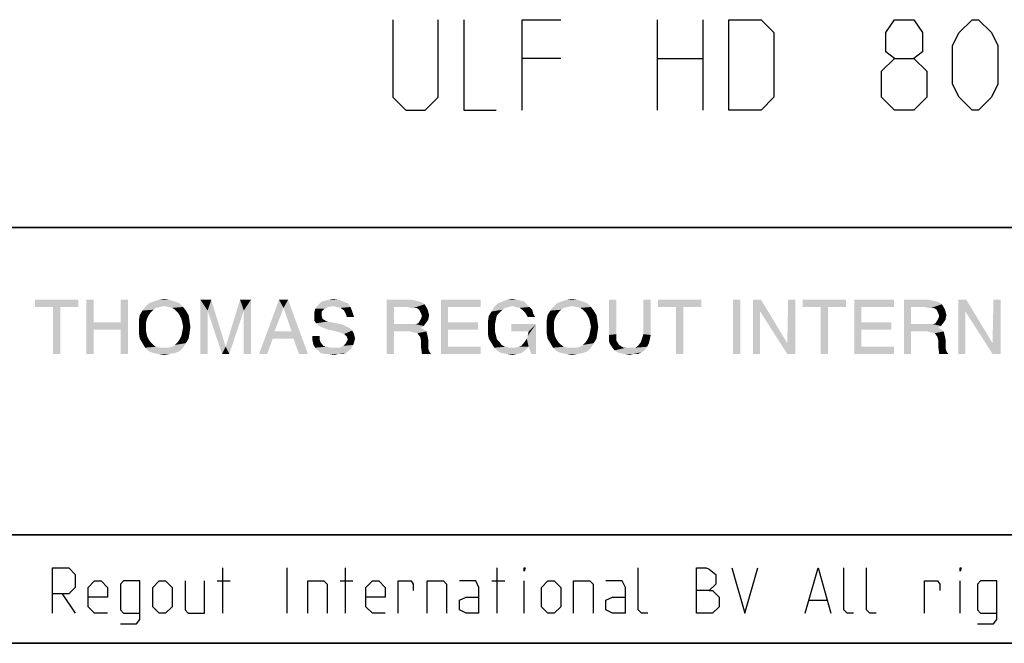
# Model space of a CAD drawing. Extents: x 0 to 1320, y 0 to 841.
# Drawn here: x 1007 to 1062, y 10 to 45 of the extents above; entities that cross this region are included whole.
import ezdxf

# ---------------------------------------------------------------- set-up
doc = ezdxf.new("R2010")
doc.units = 0
doc.header["$LTSCALE"] = 65.395
doc.layers.get('0').update_dxf_attribs({"linetype": 'CONTINUOUS'})

# ---------------------------------------------------------------- blocks, each defined once
blk = doc.blocks.new('THOMAS-LOGO_BL0')
at = {"color": 7, "linetype": 'CONTINUOUS'}
for points in [[(1010.335, 29.006), (1007.935, 28.606), (1007.935, 29.006)], [(1008.935, 28.606), (1007.935, 28.606), (1010.335, 29.006)], [(1009.335, 28.606), (1008.935, 28.606), (1010.335, 29.006)], [(1009.335, 28.606), (1010.335, 29.006), (1010.335, 28.606)], [(1011.185, 29.006), (1011.185, 27.756), (1010.785, 26.006)], [(1011.185, 29.006), (1010.785, 26.006), (1010.785, 29.006)], [(1013.085, 29.006), (1012.685, 27.756), (1012.685, 29.006)], [(1012.685, 27.356), (1012.685, 27.756), (1013.085, 29.006)], [(1012.685, 26.006), (1012.685, 27.356), (1013.085, 29.006)], [(1012.685, 26.006), (1013.085, 29.006), (1013.085, 26.006)], [(1015.685, 28.906), (1014.235, 28.806), (1014.485, 28.906)], [(1014.235, 28.806), (1015.685, 28.906), (1015.935, 28.806)], [(1015.385, 29.006), (1014.485, 28.906), (1014.785, 29.006)], [(1014.485, 28.906), (1015.385, 29.006), (1015.685, 28.906)], [(1014.785, 29.006), (1015.085, 29.056), (1015.385, 29.006)], [(1017.085, 29.006), (1017.685, 29.006), (1017.485, 28.406)], [(1017.485, 28.406), (1017.085, 26.006), (1017.085, 29.006)], [(1017.485, 28.406), (1017.685, 29.006), (1018.485, 26.406)], [(1019.485, 28.406), (1018.485, 26.406), (1019.285, 29.006)], [(1019.285, 29.006), (1019.885, 29.006), (1019.485, 28.406)], [(1019.485, 26.006), (1019.485, 28.406), (1019.885, 29.006)], [(1019.485, 26.006), (1019.885, 29.006), (1019.885, 26.006)], [(1021.685, 28.556), (1020.335, 26.006), (1021.435, 29.006)], [(1021.435, 29.006), (1021.935, 29.006), (1021.685, 28.556)], [(1022.135, 27.256), (1021.685, 28.556), (1021.935, 29.006)], [(1022.235, 26.856), (1022.135, 27.256), (1021.935, 29.006)], [(1022.535, 26.006), (1022.235, 26.856), (1021.935, 29.006)], [(1022.535, 26.006), (1021.935, 29.006), (1023.035, 26.006)], [(1024.985, 28.906), (1025.235, 28.806), (1023.535, 28.656)], [(1024.985, 28.906), (1023.535, 28.656), (1023.785, 28.906)], [(1023.785, 28.906), (1023.985, 28.956), (1024.735, 29.006)], [(1023.785, 28.906), (1024.735, 29.006), (1024.985, 28.906)], [(1024.735, 29.006), (1023.985, 28.956), (1024.185, 29.006)], [(1024.185, 29.006), (1024.435, 29.056), (1024.735, 29.006)], [(1027.385, 29.006), (1028.785, 29.006), (1027.785, 28.606)], [(1027.785, 28.606), (1027.385, 26.006), (1027.385, 29.006)], [(1028.785, 29.006), (1028.985, 28.956), (1027.785, 28.606)], [(1028.985, 28.956), (1029.185, 28.906), (1027.785, 28.606)], [(1029.185, 28.906), (1029.335, 28.856), (1027.785, 28.606)], [(1029.335, 28.856), (1029.485, 28.756), (1027.785, 28.606)], [(1030.385, 29.006), (1032.585, 29.006), (1030.785, 28.606)], [(1030.785, 28.606), (1030.385, 26.006), (1030.385, 29.006)], [(1030.785, 28.606), (1032.585, 29.006), (1032.585, 28.606)], [(1034.985, 28.906), (1033.535, 28.806), (1033.785, 28.906)], [(1033.535, 28.806), (1034.985, 28.906), (1035.135, 28.756)], [(1034.585, 29.006), (1034.785, 28.956), (1033.785, 28.906)], [(1034.585, 29.006), (1033.785, 28.906), (1034.035, 29.006)], [(1033.785, 28.906), (1034.785, 28.956), (1034.985, 28.906)], [(1034.035, 29.006), (1034.335, 29.056), (1034.585, 29.006)], [(1038.235, 28.906), (1036.785, 28.806), (1037.035, 28.906)], [(1036.785, 28.806), (1038.235, 28.906), (1038.485, 28.806)], [(1037.935, 29.006), (1037.035, 28.906), (1037.335, 29.006)], [(1037.035, 28.906), (1037.935, 29.006), (1038.235, 28.906)], [(1037.335, 29.006), (1037.635, 29.056), (1037.935, 29.006)], [(1040.085, 29.006), (1040.085, 27.106), (1039.685, 27.056)], [(1040.085, 29.006), (1039.685, 27.056), (1039.685, 29.006)], [(1041.985, 29.006), (1041.585, 27.106), (1041.585, 29.006)], [(1041.585, 27.106), (1041.985, 29.006), (1041.985, 27.056)], [(1044.785, 29.006), (1042.385, 28.606), (1042.385, 29.006)], [(1043.385, 28.606), (1042.385, 28.606), (1044.785, 29.006)], [(1043.785, 28.606), (1043.385, 28.606), (1044.785, 29.006)], [(1043.785, 28.606), (1044.785, 29.006), (1044.785, 28.606)], [(1046.935, 29.006), (1046.535, 26.006), (1046.535, 29.006)], [(1046.535, 26.006), (1046.935, 29.006), (1046.935, 26.006)], [(1048.085, 29.006), (1048.035, 28.356), (1047.635, 26.006)], [(1048.085, 29.006), (1047.635, 26.006), (1047.635, 29.006)], [(1048.035, 28.356), (1048.085, 29.006), (1049.535, 26.606)], [(1049.985, 29.006), (1049.535, 26.606), (1049.585, 29.006)], [(1049.535, 26.006), (1049.535, 26.606), (1049.985, 29.006)], [(1049.535, 26.006), (1049.985, 29.006), (1049.985, 26.006)], [(1052.785, 29.006), (1050.385, 28.606), (1050.385, 29.006)], [(1051.385, 28.606), (1050.385, 28.606), (1052.785, 29.006)], [(1051.785, 28.606), (1051.385, 28.606), (1052.785, 29.006)], [(1051.785, 28.606), (1052.785, 29.006), (1052.785, 28.606)], [(1053.235, 29.006), (1055.435, 29.006), (1053.635, 28.606)], [(1053.635, 28.606), (1053.235, 26.006), (1053.235, 29.006)], [(1053.635, 28.606), (1055.435, 29.006), (1055.435, 28.606)], [(1055.985, 29.006), (1057.385, 29.006), (1056.385, 28.606)], [(1056.385, 28.606), (1055.985, 26.006), (1055.985, 29.006)], [(1057.385, 29.006), (1057.585, 28.956), (1056.385, 28.606)], [(1057.585, 28.956), (1057.785, 28.906), (1056.385, 28.606)], [(1057.785, 28.906), (1057.935, 28.856), (1056.385, 28.606)], [(1057.935, 28.856), (1058.085, 28.756), (1056.385, 28.606)], [(1059.435, 29.006), (1059.385, 28.356), (1058.985, 26.006)], [(1059.435, 29.006), (1058.985, 26.006), (1058.985, 29.006)], [(1059.385, 28.356), (1059.435, 29.006), (1060.885, 26.606)], [(1061.335, 29.006), (1060.885, 26.606), (1060.935, 29.006)], [(1060.885, 26.006), (1060.885, 26.606), (1061.335, 29.006)], [(1060.885, 26.006), (1061.335, 29.006), (1061.335, 26.006)], [(1009.335, 28.606), (1008.935, 26.006), (1008.935, 28.606)], [(1008.935, 26.006), (1009.335, 28.606), (1009.335, 26.006)], [(1014.335, 28.306), (1013.735, 28.156), (1013.885, 28.406)], [(1014.835, 28.606), (1014.635, 28.556), (1013.885, 28.406)], [(1014.835, 28.606), (1013.885, 28.406), (1014.035, 28.606)], [(1014.635, 28.556), (1014.485, 28.456), (1013.885, 28.406)], [(1013.885, 28.406), (1014.485, 28.456), (1014.335, 28.306)], [(1015.935, 28.806), (1015.085, 28.656), (1014.035, 28.606)], [(1015.935, 28.806), (1014.035, 28.606), (1014.235, 28.806)], [(1014.035, 28.606), (1015.085, 28.656), (1014.835, 28.606)], [(1015.335, 28.606), (1015.085, 28.656), (1015.935, 28.806)], [(1015.335, 28.606), (1015.935, 28.806), (1016.135, 28.606)], [(1016.135, 28.606), (1015.535, 28.556), (1015.335, 28.606)], [(1015.685, 28.456), (1015.535, 28.556), (1016.135, 28.606)], [(1015.685, 28.456), (1016.135, 28.606), (1016.285, 28.406)], [(1016.285, 28.406), (1015.835, 28.306), (1015.685, 28.456)], [(1015.935, 28.156), (1015.835, 28.306), (1016.285, 28.406)], [(1015.935, 28.156), (1016.285, 28.406), (1016.435, 28.156)], [(1017.085, 26.006), (1017.485, 28.406), (1017.485, 26.006)], [(1018.485, 26.406), (1018.285, 26.006), (1017.485, 28.406)], [(1018.485, 26.406), (1019.485, 28.406), (1018.685, 26.006)], [(1021.685, 28.556), (1021.185, 27.256), (1020.335, 26.006)], [(1023.935, 28.506), (1023.785, 28.356), (1023.385, 28.306)], [(1023.935, 28.506), (1023.385, 28.306), (1023.435, 28.506)], [(1023.385, 28.306), (1023.785, 28.356), (1023.785, 28.156)], [(1024.435, 28.656), (1024.135, 28.606), (1023.435, 28.506)], [(1024.435, 28.656), (1023.435, 28.506), (1023.535, 28.656)], [(1023.435, 28.506), (1024.135, 28.606), (1023.935, 28.506)], [(1024.435, 28.656), (1023.535, 28.656), (1025.235, 28.806)], [(1024.585, 28.606), (1024.435, 28.656), (1025.235, 28.806)], [(1024.585, 28.606), (1025.235, 28.806), (1025.385, 28.606)], [(1025.385, 28.606), (1024.835, 28.556), (1024.585, 28.606)], [(1025.035, 28.406), (1024.835, 28.556), (1025.385, 28.606)], [(1025.035, 28.406), (1025.385, 28.606), (1025.485, 28.356)], [(1025.485, 28.356), (1025.135, 28.206), (1025.035, 28.406)], [(1025.135, 28.206), (1025.485, 28.356), (1025.535, 28.206)], [(1027.785, 28.606), (1027.785, 27.656), (1027.385, 26.006)], [(1028.535, 28.606), (1027.785, 28.606), (1029.485, 28.756)], [(1028.735, 28.556), (1028.535, 28.606), (1029.485, 28.756)], [(1028.885, 28.556), (1028.735, 28.556), (1029.485, 28.756)], [(1029.035, 28.556), (1028.885, 28.556), (1029.485, 28.756)], [(1029.035, 28.556), (1029.485, 28.756), (1029.635, 28.506)], [(1029.635, 28.506), (1029.185, 28.456), (1029.035, 28.556)], [(1029.185, 28.456), (1029.635, 28.506), (1029.685, 28.356)], [(1029.685, 28.356), (1029.285, 28.256), (1029.185, 28.456)], [(1029.285, 28.256), (1029.685, 28.356), (1029.735, 28.156)], [(1030.785, 28.606), (1030.785, 27.756), (1030.385, 26.006)], [(1033.635, 28.306), (1033.035, 28.106), (1033.185, 28.356)], [(1033.935, 28.556), (1033.185, 28.356), (1033.335, 28.606)], [(1033.935, 28.556), (1033.785, 28.456), (1033.185, 28.356)], [(1033.185, 28.356), (1033.785, 28.456), (1033.635, 28.306)], [(1035.135, 28.756), (1033.335, 28.606), (1033.535, 28.806)], [(1035.135, 28.756), (1034.335, 28.656), (1033.335, 28.606)], [(1033.335, 28.606), (1034.335, 28.656), (1034.135, 28.606)], [(1033.335, 28.606), (1034.135, 28.606), (1033.935, 28.556)], [(1034.485, 28.606), (1034.335, 28.656), (1035.135, 28.756)], [(1034.485, 28.606), (1035.135, 28.756), (1035.285, 28.606)], [(1035.285, 28.606), (1034.735, 28.556), (1034.485, 28.606)], [(1034.885, 28.456), (1034.735, 28.556), (1035.285, 28.606)], [(1034.885, 28.456), (1035.285, 28.606), (1035.435, 28.456)], [(1035.435, 28.456), (1035.035, 28.306), (1034.885, 28.456)], [(1035.035, 28.306), (1035.435, 28.456), (1035.485, 28.256)], [(1036.885, 28.306), (1036.285, 28.156), (1036.435, 28.406)], [(1037.385, 28.606), (1037.185, 28.556), (1036.435, 28.406)], [(1037.385, 28.606), (1036.435, 28.406), (1036.585, 28.606)], [(1037.185, 28.556), (1037.035, 28.456), (1036.435, 28.406)], [(1036.435, 28.406), (1037.035, 28.456), (1036.885, 28.306)], [(1038.485, 28.806), (1037.635, 28.656), (1036.585, 28.606)], [(1038.485, 28.806), (1036.585, 28.606), (1036.785, 28.806)], [(1036.585, 28.606), (1037.635, 28.656), (1037.385, 28.606)], [(1037.885, 28.606), (1037.635, 28.656), (1038.485, 28.806)], [(1037.885, 28.606), (1038.485, 28.806), (1038.685, 28.606)], [(1038.685, 28.606), (1038.085, 28.556), (1037.885, 28.606)], [(1038.235, 28.456), (1038.085, 28.556), (1038.685, 28.606)], [(1038.235, 28.456), (1038.685, 28.606), (1038.835, 28.406)], [(1038.835, 28.406), (1038.385, 28.306), (1038.235, 28.456)], [(1038.485, 28.156), (1038.385, 28.306), (1038.835, 28.406)], [(1038.485, 28.156), (1038.835, 28.406), (1038.985, 28.156)], [(1043.785, 28.606), (1043.385, 26.006), (1043.385, 28.606)], [(1043.385, 26.006), (1043.785, 28.606), (1043.785, 26.006)], [(1047.635, 26.006), (1048.035, 28.356), (1048.035, 26.006)], [(1049.535, 26.606), (1049.535, 26.006), (1048.035, 28.356)], [(1051.785, 28.606), (1051.385, 26.006), (1051.385, 28.606)], [(1051.385, 26.006), (1051.785, 28.606), (1051.785, 26.006)], [(1053.635, 28.606), (1053.635, 27.756), (1053.235, 26.006)], [(1056.385, 28.606), (1056.385, 27.656), (1055.985, 26.006)], [(1057.135, 28.606), (1056.385, 28.606), (1058.085, 28.756)], [(1057.335, 28.556), (1057.135, 28.606), (1058.085, 28.756)], [(1057.485, 28.556), (1057.335, 28.556), (1058.085, 28.756)], [(1057.635, 28.556), (1057.485, 28.556), (1058.085, 28.756)], [(1057.635, 28.556), (1058.085, 28.756), (1058.235, 28.506)], [(1058.235, 28.506), (1057.785, 28.456), (1057.635, 28.556)], [(1057.785, 28.456), (1058.235, 28.506), (1058.285, 28.356)], [(1058.285, 28.356), (1057.885, 28.256), (1057.785, 28.456)], [(1057.885, 28.256), (1058.285, 28.356), (1058.335, 28.156)], [(1058.985, 26.006), (1059.385, 28.356), (1059.385, 26.006)], [(1060.885, 26.606), (1060.885, 26.006), (1059.385, 28.356)], [(1014.235, 28.156), (1014.135, 27.956), (1013.685, 27.856)], [(1014.235, 28.156), (1013.685, 27.856), (1013.735, 28.156)], [(1013.685, 27.856), (1014.135, 27.956), (1014.085, 27.756)], [(1014.085, 27.756), (1013.685, 27.506), (1013.685, 27.856)], [(1013.735, 28.156), (1014.335, 28.306), (1014.235, 28.156)], [(1016.435, 28.156), (1016.035, 27.956), (1015.935, 28.156)], [(1016.035, 27.956), (1016.435, 28.156), (1016.485, 27.856)], [(1016.485, 27.856), (1016.085, 27.756), (1016.035, 27.956)], [(1016.135, 27.506), (1016.085, 27.756), (1016.485, 27.856)], [(1016.135, 27.506), (1016.485, 27.856), (1016.535, 27.506)], [(1023.785, 28.156), (1023.385, 28.106), (1023.385, 28.306)], [(1023.385, 28.106), (1023.785, 28.156), (1023.835, 27.956)], [(1023.835, 27.956), (1023.385, 27.856), (1023.385, 28.106)], [(1023.385, 27.856), (1023.835, 27.956), (1023.985, 27.856)], [(1023.985, 27.856), (1023.485, 27.706), (1023.385, 27.856)], [(1023.985, 27.856), (1024.135, 27.806), (1023.485, 27.706)], [(1024.135, 27.806), (1024.335, 27.756), (1023.485, 27.706)], [(1025.535, 28.206), (1025.185, 28.056), (1025.135, 28.206)], [(1025.185, 28.056), (1025.535, 28.206), (1025.585, 28.056)], [(1029.685, 27.906), (1029.135, 27.706), (1029.285, 27.956)], [(1029.685, 27.906), (1029.585, 27.756), (1029.135, 27.706)], [(1029.735, 28.156), (1029.335, 28.106), (1029.285, 28.256)], [(1029.285, 27.956), (1029.335, 28.106), (1029.735, 28.156)], [(1029.285, 27.956), (1029.735, 28.156), (1029.685, 27.906)], [(1033.435, 27.956), (1032.985, 27.806), (1033.035, 28.106)], [(1032.985, 27.806), (1033.435, 27.956), (1033.385, 27.706)], [(1033.385, 27.706), (1032.985, 27.456), (1032.985, 27.806)], [(1033.635, 28.306), (1033.485, 28.156), (1033.035, 28.106)], [(1033.035, 28.106), (1033.485, 28.156), (1033.435, 27.956)], [(1035.485, 28.256), (1035.185, 28.056), (1035.035, 28.306)], [(1035.185, 28.056), (1035.485, 28.256), (1035.585, 28.056)], [(1036.785, 28.156), (1036.685, 27.956), (1036.235, 27.856)], [(1036.785, 28.156), (1036.235, 27.856), (1036.285, 28.156)], [(1036.235, 27.856), (1036.685, 27.956), (1036.635, 27.756)], [(1036.635, 27.756), (1036.235, 27.506), (1036.235, 27.856)], [(1036.285, 28.156), (1036.885, 28.306), (1036.785, 28.156)], [(1038.985, 28.156), (1038.585, 27.956), (1038.485, 28.156)], [(1038.585, 27.956), (1038.985, 28.156), (1039.035, 27.856)], [(1039.035, 27.856), (1038.635, 27.756), (1038.585, 27.956)], [(1038.685, 27.506), (1038.635, 27.756), (1039.035, 27.856)], [(1038.685, 27.506), (1039.035, 27.856), (1039.085, 27.506)], [(1058.285, 27.906), (1057.735, 27.706), (1057.885, 27.956)], [(1058.285, 27.906), (1058.185, 27.756), (1057.735, 27.706)], [(1058.335, 28.156), (1057.935, 28.106), (1057.885, 28.256)], [(1057.885, 27.956), (1057.935, 28.106), (1058.335, 28.156)], [(1057.885, 27.956), (1058.335, 28.156), (1058.285, 27.906)], [(1011.185, 27.756), (1011.185, 27.356), (1010.785, 26.006)], [(1010.785, 26.006), (1011.185, 27.356), (1011.185, 26.006)], [(1011.185, 27.756), (1012.685, 27.756), (1011.185, 27.356)], [(1012.685, 27.356), (1011.185, 27.356), (1012.685, 27.756)], [(1013.685, 27.506), (1014.085, 27.756), (1014.085, 27.506)], [(1014.085, 27.506), (1014.085, 27.256), (1013.685, 27.156)], [(1014.085, 27.506), (1013.685, 27.156), (1013.685, 27.506)], [(1013.685, 27.156), (1014.085, 27.256), (1014.135, 27.006)], [(1016.485, 27.156), (1016.035, 27.006), (1016.085, 27.256)], [(1016.535, 27.506), (1016.085, 27.256), (1016.135, 27.506)], [(1016.085, 27.256), (1016.535, 27.506), (1016.485, 27.156)], [(1021.185, 27.256), (1021.085, 26.856), (1020.335, 26.006)], [(1021.185, 27.256), (1022.135, 27.256), (1021.085, 26.856)], [(1022.235, 26.856), (1021.085, 26.856), (1022.135, 27.256)], [(1023.485, 27.706), (1024.335, 27.756), (1024.585, 27.706)], [(1024.585, 27.706), (1023.735, 27.506), (1023.485, 27.706)], [(1024.585, 27.706), (1024.835, 27.656), (1023.735, 27.506)], [(1024.835, 27.656), (1025.035, 27.606), (1023.735, 27.506)], [(1023.735, 27.506), (1025.035, 27.606), (1025.185, 27.506)], [(1025.185, 27.506), (1023.885, 27.456), (1023.735, 27.506)], [(1023.885, 27.456), (1025.185, 27.506), (1025.335, 27.456)], [(1025.335, 27.456), (1024.135, 27.356), (1023.885, 27.456)], [(1024.385, 27.306), (1024.135, 27.356), (1025.335, 27.456)], [(1024.385, 27.306), (1025.335, 27.456), (1025.485, 27.306)], [(1025.485, 27.306), (1024.585, 27.256), (1024.385, 27.306)], [(1024.785, 27.206), (1024.585, 27.256), (1025.485, 27.306)], [(1025.035, 27.106), (1024.785, 27.206), (1025.485, 27.306)], [(1025.035, 27.106), (1025.485, 27.306), (1025.585, 27.106)], [(1027.785, 27.656), (1027.785, 27.256), (1027.385, 26.006)], [(1027.385, 26.006), (1027.785, 27.256), (1027.785, 26.006)], [(1028.985, 27.656), (1029.435, 27.556), (1027.785, 27.256)], [(1028.835, 27.656), (1028.985, 27.656), (1027.785, 27.256)], [(1028.585, 27.656), (1028.835, 27.656), (1027.785, 27.256)], [(1027.785, 27.656), (1028.585, 27.656), (1027.785, 27.256)], [(1029.435, 27.556), (1029.285, 27.456), (1027.785, 27.256)], [(1029.285, 27.456), (1029.435, 27.356), (1027.785, 27.256)], [(1028.685, 27.256), (1027.785, 27.256), (1029.435, 27.356)], [(1028.685, 27.256), (1029.435, 27.356), (1029.585, 27.256)], [(1029.585, 27.256), (1028.835, 27.206), (1028.685, 27.256)], [(1029.085, 27.156), (1028.835, 27.206), (1029.585, 27.256)], [(1028.985, 27.656), (1029.135, 27.706), (1029.585, 27.756)], [(1028.985, 27.656), (1029.585, 27.756), (1029.435, 27.556)], [(1029.085, 27.156), (1029.585, 27.256), (1029.635, 27.056)], [(1030.785, 27.756), (1030.785, 27.356), (1030.385, 26.006)], [(1030.785, 27.356), (1030.785, 26.406), (1030.385, 26.006)], [(1030.785, 27.356), (1032.435, 27.756), (1032.435, 27.356)], [(1030.785, 27.756), (1032.435, 27.756), (1030.785, 27.356)], [(1032.985, 27.456), (1033.385, 27.706), (1033.385, 27.456)], [(1033.385, 27.456), (1033.385, 27.206), (1032.985, 27.106)], [(1033.385, 27.456), (1032.985, 27.106), (1032.985, 27.456)], [(1035.635, 27.656), (1034.285, 27.256), (1034.285, 27.656)], [(1035.235, 27.256), (1034.285, 27.256), (1035.635, 27.656)], [(1035.135, 26.856), (1035.185, 27.006), (1035.635, 27.656)], [(1035.235, 26.406), (1035.135, 26.856), (1035.635, 27.656)], [(1035.185, 27.006), (1035.235, 27.256), (1035.635, 27.656)], [(1035.385, 26.006), (1035.235, 26.406), (1035.635, 27.656)], [(1035.385, 26.006), (1035.635, 27.656), (1035.635, 26.006)], [(1036.235, 27.506), (1036.635, 27.756), (1036.635, 27.506)], [(1036.635, 27.506), (1036.635, 27.256), (1036.235, 27.156)], [(1036.635, 27.506), (1036.235, 27.156), (1036.235, 27.506)], [(1036.235, 27.156), (1036.635, 27.256), (1036.685, 27.006)], [(1039.035, 27.156), (1038.585, 27.006), (1038.635, 27.256)], [(1039.085, 27.506), (1038.635, 27.256), (1038.685, 27.506)], [(1038.635, 27.256), (1039.085, 27.506), (1039.035, 27.156)], [(1053.635, 27.756), (1053.635, 27.356), (1053.235, 26.006)], [(1053.635, 27.356), (1053.635, 26.406), (1053.235, 26.006)], [(1053.635, 27.356), (1055.285, 27.756), (1055.285, 27.356)], [(1053.635, 27.756), (1055.285, 27.756), (1053.635, 27.356)], [(1056.385, 27.656), (1056.385, 27.256), (1055.985, 26.006)], [(1055.985, 26.006), (1056.385, 27.256), (1056.385, 26.006)], [(1057.585, 27.656), (1058.035, 27.556), (1056.385, 27.256)], [(1057.435, 27.656), (1057.585, 27.656), (1056.385, 27.256)], [(1057.185, 27.656), (1057.435, 27.656), (1056.385, 27.256)], [(1056.385, 27.656), (1057.185, 27.656), (1056.385, 27.256)], [(1058.035, 27.556), (1057.885, 27.456), (1056.385, 27.256)], [(1057.885, 27.456), (1058.035, 27.356), (1056.385, 27.256)], [(1057.285, 27.256), (1056.385, 27.256), (1058.035, 27.356)], [(1057.285, 27.256), (1058.035, 27.356), (1058.185, 27.256)], [(1058.185, 27.256), (1057.435, 27.206), (1057.285, 27.256)], [(1057.685, 27.156), (1057.435, 27.206), (1058.185, 27.256)], [(1057.585, 27.656), (1057.735, 27.706), (1058.185, 27.756)], [(1057.585, 27.656), (1058.185, 27.756), (1058.035, 27.556)], [(1057.685, 27.156), (1058.185, 27.256), (1058.235, 27.056)], [(1014.135, 27.006), (1013.735, 26.856), (1013.685, 27.156)], [(1013.735, 26.856), (1014.135, 27.006), (1014.235, 26.806)], [(1014.235, 26.806), (1013.885, 26.606), (1013.735, 26.856)], [(1014.235, 26.806), (1014.335, 26.656), (1013.885, 26.606)], [(1015.835, 26.656), (1015.935, 26.806), (1016.435, 26.856)], [(1015.835, 26.656), (1016.435, 26.856), (1016.285, 26.606)], [(1016.435, 26.856), (1015.935, 26.806), (1016.035, 27.006)], [(1016.035, 27.006), (1016.485, 27.156), (1016.435, 26.856)], [(1020.335, 26.006), (1021.085, 26.856), (1020.785, 26.006)], [(1023.685, 27.006), (1023.685, 26.806), (1023.285, 26.756)], [(1023.685, 27.006), (1023.285, 26.756), (1023.285, 27.006)], [(1023.285, 26.756), (1023.685, 26.806), (1023.735, 26.656)], [(1023.735, 26.656), (1023.335, 26.506), (1023.285, 26.756)], [(1025.585, 27.106), (1025.185, 26.956), (1025.035, 27.106)], [(1025.585, 26.656), (1025.135, 26.606), (1025.235, 26.806)], [(1025.185, 26.956), (1025.585, 27.106), (1025.635, 26.856)], [(1025.635, 26.856), (1025.235, 26.806), (1025.185, 26.956)], [(1025.235, 26.806), (1025.635, 26.856), (1025.585, 26.656)], [(1029.635, 27.056), (1029.235, 26.956), (1029.085, 27.156)], [(1029.235, 26.956), (1029.635, 27.056), (1029.685, 26.806)], [(1029.685, 26.806), (1029.285, 26.756), (1029.235, 26.956)], [(1029.285, 26.756), (1029.685, 26.806), (1029.685, 26.506)], [(1029.685, 26.506), (1029.285, 26.406), (1029.285, 26.756)], [(1032.985, 27.106), (1033.385, 27.206), (1033.435, 27.006)], [(1033.435, 27.006), (1033.035, 26.856), (1032.985, 27.106)], [(1033.035, 26.856), (1033.435, 27.006), (1033.485, 26.806)], [(1033.485, 26.806), (1033.185, 26.606), (1033.035, 26.856)], [(1033.485, 26.806), (1033.635, 26.656), (1033.185, 26.606)], [(1035.235, 26.406), (1034.835, 26.456), (1035.035, 26.706)], [(1035.235, 26.406), (1035.035, 26.706), (1035.135, 26.856)], [(1036.685, 27.006), (1036.285, 26.856), (1036.235, 27.156)], [(1036.285, 26.856), (1036.685, 27.006), (1036.785, 26.806)], [(1036.785, 26.806), (1036.435, 26.606), (1036.285, 26.856)], [(1036.785, 26.806), (1036.885, 26.656), (1036.435, 26.606)], [(1038.385, 26.656), (1038.485, 26.806), (1038.985, 26.856)], [(1038.385, 26.656), (1038.985, 26.856), (1038.835, 26.606)], [(1038.985, 26.856), (1038.485, 26.806), (1038.585, 27.006)], [(1038.585, 27.006), (1039.035, 27.156), (1038.985, 26.856)], [(1039.685, 27.056), (1040.085, 27.106), (1040.085, 26.956)], [(1040.085, 26.956), (1039.685, 26.856), (1039.685, 27.056)], [(1039.685, 26.856), (1040.085, 26.956), (1040.085, 26.756)], [(1040.085, 26.756), (1039.685, 26.706), (1039.685, 26.856)], [(1039.735, 26.556), (1039.685, 26.706), (1040.085, 26.756)], [(1039.735, 26.556), (1040.085, 26.756), (1040.235, 26.506)], [(1041.935, 26.806), (1041.435, 26.656), (1041.535, 26.956)], [(1041.435, 26.656), (1041.935, 26.806), (1041.885, 26.606)], [(1041.985, 27.056), (1041.535, 26.956), (1041.585, 27.106)], [(1041.535, 26.956), (1041.985, 27.056), (1041.935, 26.806)], [(1058.235, 27.056), (1057.835, 26.956), (1057.685, 27.156)], [(1057.835, 26.956), (1058.235, 27.056), (1058.285, 26.806)], [(1058.285, 26.806), (1057.885, 26.756), (1057.835, 26.956)], [(1057.885, 26.756), (1058.285, 26.806), (1058.285, 26.506)], [(1058.285, 26.506), (1057.885, 26.406), (1057.885, 26.756)], [(1013.885, 26.606), (1014.335, 26.656), (1014.485, 26.506)], [(1014.485, 26.506), (1014.035, 26.356), (1013.885, 26.606)], [(1014.485, 26.506), (1014.635, 26.406), (1014.035, 26.356)], [(1014.035, 26.356), (1014.635, 26.406), (1014.835, 26.356)], [(1014.835, 26.356), (1014.235, 26.156), (1014.035, 26.356)], [(1015.335, 26.356), (1016.135, 26.356), (1014.235, 26.156)], [(1015.085, 26.356), (1015.335, 26.356), (1014.235, 26.156)], [(1014.835, 26.356), (1015.085, 26.356), (1014.235, 26.156)], [(1014.235, 26.156), (1016.135, 26.356), (1015.935, 26.156)], [(1015.935, 26.156), (1014.485, 26.056), (1014.235, 26.156)], [(1014.485, 26.056), (1015.935, 26.156), (1015.685, 26.056)], [(1016.135, 26.356), (1015.335, 26.356), (1015.535, 26.406)], [(1015.535, 26.406), (1015.685, 26.506), (1016.285, 26.606)], [(1015.535, 26.406), (1016.285, 26.606), (1016.135, 26.356)], [(1016.285, 26.606), (1015.685, 26.506), (1015.835, 26.656)], [(1018.685, 26.006), (1018.285, 26.006), (1018.485, 26.406)], [(1023.335, 26.506), (1023.735, 26.656), (1023.885, 26.456)], [(1023.885, 26.456), (1023.435, 26.356), (1023.335, 26.506)], [(1023.885, 26.456), (1024.035, 26.406), (1023.435, 26.356)], [(1023.435, 26.356), (1024.035, 26.406), (1024.285, 26.356)], [(1024.285, 26.356), (1023.585, 26.206), (1023.435, 26.356)], [(1024.785, 26.356), (1025.435, 26.306), (1023.585, 26.206)], [(1024.485, 26.356), (1024.785, 26.356), (1023.585, 26.206)], [(1024.285, 26.356), (1024.485, 26.356), (1023.585, 26.206)], [(1023.735, 26.056), (1023.585, 26.206), (1025.435, 26.306)], [(1023.735, 26.056), (1025.435, 26.306), (1025.135, 26.056)], [(1024.785, 26.356), (1024.985, 26.456), (1025.535, 26.506)], [(1024.785, 26.356), (1025.535, 26.506), (1025.435, 26.306)], [(1025.535, 26.506), (1024.985, 26.456), (1025.135, 26.606)], [(1025.135, 26.606), (1025.585, 26.656), (1025.535, 26.506)], [(1029.285, 26.406), (1029.685, 26.506), (1029.685, 26.306)], [(1029.685, 26.306), (1029.335, 26.006), (1029.285, 26.406)], [(1029.685, 26.306), (1029.735, 26.156), (1029.335, 26.006)], [(1029.335, 26.006), (1029.735, 26.156), (1029.835, 26.006)], [(1030.785, 26.406), (1032.585, 26.406), (1030.385, 26.006)], [(1030.385, 26.006), (1032.585, 26.406), (1032.585, 26.006)], [(1033.185, 26.606), (1033.635, 26.656), (1033.735, 26.506)], [(1033.735, 26.506), (1033.335, 26.356), (1033.185, 26.606)], [(1033.735, 26.506), (1033.935, 26.406), (1033.335, 26.356)], [(1033.335, 26.356), (1033.935, 26.406), (1034.135, 26.356)], [(1034.135, 26.356), (1033.535, 26.156), (1033.335, 26.356)], [(1034.485, 26.356), (1035.035, 26.206), (1033.535, 26.156)], [(1034.335, 26.356), (1034.485, 26.356), (1033.535, 26.156)], [(1034.135, 26.356), (1034.335, 26.356), (1033.535, 26.156)], [(1033.735, 26.056), (1033.535, 26.156), (1035.035, 26.206)], [(1033.735, 26.056), (1035.035, 26.206), (1034.835, 26.056)], [(1035.235, 26.406), (1034.485, 26.356), (1034.685, 26.406)], [(1034.485, 26.356), (1035.235, 26.406), (1035.035, 26.206)], [(1035.235, 26.406), (1034.685, 26.406), (1034.835, 26.456)], [(1036.435, 26.606), (1036.885, 26.656), (1037.035, 26.506)], [(1037.035, 26.506), (1036.585, 26.356), (1036.435, 26.606)], [(1037.035, 26.506), (1037.185, 26.406), (1036.585, 26.356)], [(1036.585, 26.356), (1037.185, 26.406), (1037.385, 26.356)], [(1037.385, 26.356), (1036.785, 26.156), (1036.585, 26.356)], [(1037.885, 26.356), (1038.685, 26.356), (1036.785, 26.156)], [(1037.635, 26.356), (1037.885, 26.356), (1036.785, 26.156)], [(1037.385, 26.356), (1037.635, 26.356), (1036.785, 26.156)], [(1036.785, 26.156), (1038.685, 26.356), (1038.485, 26.156)], [(1038.485, 26.156), (1037.035, 26.056), (1036.785, 26.156)], [(1037.035, 26.056), (1038.485, 26.156), (1038.235, 26.056)], [(1038.685, 26.356), (1037.885, 26.356), (1038.085, 26.406)], [(1038.085, 26.406), (1038.235, 26.506), (1038.835, 26.606)], [(1038.085, 26.406), (1038.835, 26.606), (1038.685, 26.356)], [(1038.835, 26.606), (1038.235, 26.506), (1038.385, 26.656)], [(1040.235, 26.506), (1039.835, 26.406), (1039.735, 26.556)], [(1039.835, 26.406), (1040.235, 26.506), (1040.485, 26.356)], [(1040.485, 26.356), (1039.985, 26.206), (1039.835, 26.406)], [(1039.985, 26.206), (1041.135, 26.356), (1041.785, 26.406)], [(1039.985, 26.206), (1041.785, 26.406), (1041.635, 26.206)], [(1040.985, 26.356), (1041.135, 26.356), (1039.985, 26.206)], [(1040.835, 26.356), (1040.985, 26.356), (1039.985, 26.206)], [(1040.635, 26.356), (1040.835, 26.356), (1039.985, 26.206)], [(1040.485, 26.356), (1040.635, 26.356), (1039.985, 26.206)], [(1041.635, 26.206), (1040.235, 26.056), (1039.985, 26.206)], [(1041.635, 26.206), (1041.485, 26.106), (1040.235, 26.056)], [(1041.785, 26.406), (1041.135, 26.356), (1041.285, 26.456)], [(1041.885, 26.606), (1041.285, 26.456), (1041.435, 26.656)], [(1041.285, 26.456), (1041.885, 26.606), (1041.785, 26.406)], [(1053.635, 26.406), (1055.435, 26.406), (1053.235, 26.006)], [(1053.235, 26.006), (1055.435, 26.406), (1055.435, 26.006)], [(1057.885, 26.406), (1058.285, 26.506), (1058.285, 26.306)], [(1058.285, 26.306), (1057.935, 26.006), (1057.885, 26.406)], [(1058.285, 26.306), (1058.335, 26.156), (1057.935, 26.006)], [(1057.935, 26.006), (1058.335, 26.156), (1058.435, 26.006)], [(1015.685, 26.056), (1014.785, 26.006), (1014.485, 26.056)], [(1014.785, 26.006), (1015.685, 26.056), (1015.385, 26.006)], [(1015.385, 26.006), (1015.085, 25.956), (1014.785, 26.006)], [(1025.135, 26.056), (1023.985, 26.006), (1023.735, 26.056)], [(1024.185, 26.006), (1023.985, 26.006), (1025.135, 26.056)], [(1024.735, 26.006), (1024.185, 26.006), (1025.135, 26.056)], [(1024.735, 26.006), (1024.485, 25.956), (1024.185, 26.006)], [(1024.735, 26.006), (1025.135, 26.056), (1024.985, 26.006)], [(1034.835, 26.056), (1034.035, 26.006), (1033.735, 26.056)], [(1034.035, 26.006), (1034.835, 26.056), (1034.585, 26.006)], [(1034.585, 26.006), (1034.335, 25.956), (1034.035, 26.006)], [(1038.235, 26.056), (1037.335, 26.006), (1037.035, 26.056)], [(1037.335, 26.006), (1038.235, 26.056), (1037.935, 26.006)], [(1037.935, 26.006), (1037.635, 25.956), (1037.335, 26.006)], [(1040.535, 26.006), (1040.235, 26.056), (1041.485, 26.106)], [(1041.035, 26.006), (1040.535, 26.006), (1041.485, 26.106)], [(1041.035, 26.006), (1040.835, 25.956), (1040.535, 26.006)], [(1041.035, 26.006), (1041.485, 26.106), (1041.285, 26.006)]]:
    blk.add_solid(points, dxfattribs=at)
blk = doc.blocks.new('COPYRIGHT_BL1')
at = {"color": 5, "linetype": 'CONTINUOUS'}
for p, q in [((1018.32, 11.668), (1018.32, 14.168)), ((1021.892, 11.668), (1021.892, 14.168)), ((1025.106, 11.668), (1025.106, 14.168)), ((1033.499, 11.668), (1033.499, 14.168)), ((1018.023, 13.454), (1018.737, 13.454)), ((1024.808, 13.454), (1025.523, 13.454)), ((1033.201, 13.454), (1033.916, 13.454)), ((1034.987, 11.668), (1034.987, 13.454)), ((1059.094, 11.668), (1059.094, 13.454)), ((1009.451, 12.74), (1010.166, 11.668)), ((1050.761, 12.383), (1051.713, 12.383))]:
    blk.add_line(p, q, dxfattribs=at)
for points in [[(1008.916, 11.668), (1008.916, 14.168), (1009.808, 14.168), (1010.166, 13.811), (1010.166, 13.097), (1009.808, 12.74), (1008.916, 12.74)], [(1034.987, 13.99), (1034.987, 14.168), (1035.047, 14.168), (1034.987, 13.99)], [(1041.832, 11.668), (1041.475, 11.668), (1041.297, 11.847), (1041.297, 14.168)], [(1044.511, 11.668), (1044.511, 14.168), (1045.047, 14.168), (1045.225, 14.109), (1045.582, 13.811), (1045.582, 13.276), (1045.225, 12.918), (1044.511, 12.918)], [(1046.475, 14.168), (1047.189, 11.668), (1047.904, 14.168)], [(1050.523, 11.668), (1051.237, 14.168), (1051.951, 11.668)], [(1053.201, 11.668), (1052.844, 11.668), (1052.666, 11.847), (1052.666, 14.168)], [(1054.451, 11.668), (1054.094, 11.668), (1053.916, 11.847), (1053.916, 14.168)], [(1059.094, 13.99), (1059.094, 14.168), (1059.154, 14.168), (1059.094, 13.99)], [(1011.951, 11.668), (1011.237, 11.668), (1010.88, 12.026), (1010.88, 13.097), (1011.237, 13.454), (1011.594, 13.454), (1011.951, 13.097), (1011.951, 12.561), (1010.88, 12.561)], [(1012.666, 11.073), (1013.558, 11.073), (1013.737, 11.311), (1013.737, 13.454), (1012.844, 13.454), (1012.666, 13.276), (1012.666, 11.847), (1012.844, 11.668), (1013.737, 11.668)], [(1014.451, 12.026), (1014.451, 13.097), (1014.809, 13.454), (1015.166, 13.454), (1015.523, 13.097), (1015.523, 12.026), (1015.166, 11.668), (1014.809, 11.668), (1014.451, 12.026)], [(1016.237, 13.454), (1016.237, 11.847), (1016.416, 11.668), (1017.309, 11.668), (1017.309, 13.454)], [(1023.023, 11.668), (1023.023, 13.454), (1023.916, 13.454), (1024.094, 13.276), (1024.094, 11.668)], [(1027.308, 11.668), (1026.594, 11.668), (1026.237, 12.026), (1026.237, 13.097), (1026.594, 13.454), (1026.951, 13.454), (1027.308, 13.097), (1027.308, 12.561), (1026.237, 12.561)], [(1028.023, 11.668), (1028.023, 13.454), (1028.737, 13.454), (1028.856, 13.276), (1028.856, 12.918)], [(1029.63, 11.668), (1029.63, 13.454), (1030.523, 13.454), (1030.701, 13.276), (1030.701, 11.668)], [(1032.487, 11.668), (1032.487, 13.097), (1032.308, 13.454), (1031.416, 13.454)], [(1035.939, 12.026), (1035.939, 13.097), (1036.297, 13.454), (1036.654, 13.454), (1037.011, 13.097), (1037.011, 12.026), (1036.654, 11.668), (1036.297, 11.668), (1035.939, 12.026)], [(1037.725, 11.668), (1037.725, 13.454), (1038.618, 13.454), (1038.797, 13.276), (1038.797, 11.668)], [(1040.582, 11.668), (1040.582, 13.097), (1040.404, 13.454), (1039.511, 13.454)], [(1057.13, 11.668), (1057.13, 13.454), (1057.844, 13.454), (1057.963, 13.276), (1057.963, 12.918)], [(1060.047, 11.073), (1060.939, 11.073), (1061.118, 11.311), (1061.118, 13.454), (1060.225, 13.454), (1060.047, 13.276), (1060.047, 11.847), (1060.225, 11.668), (1061.118, 11.668)], [(1032.487, 11.668), (1031.773, 11.668), (1031.416, 11.847), (1031.416, 12.383), (1031.773, 12.561), (1032.487, 12.561)], [(1040.582, 11.668), (1039.868, 11.668), (1039.511, 11.847), (1039.511, 12.383), (1039.868, 12.561), (1040.582, 12.561)], [(1045.225, 12.918), (1045.404, 12.918), (1045.761, 12.561), (1045.761, 12.026), (1045.404, 11.668), (1044.511, 11.668)]]:
    blk.add_lwpolyline(points, dxfattribs=at)

msp = doc.modelspace()

# ---------------------------------------------------------------- linework, layer by layer
at = {"color": 1, "linetype": 'CONTINUOUS'}
for p, q in [((1042.369, 39.5), (1042.369, 44.5)), ((1044.869, 44.5), (1044.869, 39.5)), ((1037.0119, 42.3571), (1034.8691, 42.3571)), ((1042.369, 42.3571), (1044.869, 42.3571))]:
    msp.add_line(p, q, dxfattribs=at)
at = {"color": 2, "linetype": 'CONTINUOUS'}
for p, q in [((983, 33), (1179, 33)), ((983, 16), (1096, 16)), ((983, 10), (1179, 10))]:
    msp.add_line(p, q, dxfattribs=at)
at = {"color": 4, "linetype": 'CONTINUOUS'}
for p, q in [((1179, 33), (983, 33)), ((1179, 10), (10, 10))]:
    msp.add_line(p, q, dxfattribs=at)
at = {"color": 5, "linetype": 'CONTINUOUS'}
msp.add_line((1096, 16), (983, 16), dxfattribs=at)
at = {"color": 1, "linetype": 'CONTINUOUS'}
for points in [[(1027.7262, 44.5), (1027.7262, 40.2143), (1028.4404, 39.5), (1029.5119, 39.5), (1030.2262, 40.2143), (1030.2262, 44.5)], [(1031.6547, 44.5), (1031.6547, 39.5), (1033.4405, 39.5)], [(1034.8691, 39.5), (1034.8691, 44.5), (1037.0119, 44.5)], [(1046.2976, 39.5), (1046.2976, 44.5), (1048.0833, 44.5), (1048.7976, 43.7857), (1048.7976, 40.2143), (1048.0833, 39.5), (1046.2976, 39.5)], [(1055.4643, 42.3571), (1054.9881, 42.7143), (1054.9881, 43.7857), (1055.4643, 44.5), (1056.5357, 44.5), (1057.0119, 43.7857), (1057.0119, 42.7143), (1056.5357, 42.3571), (1057.25, 41.6429), (1057.25, 40.2143), (1056.5357, 39.5), (1055.4643, 39.5), (1054.75, 40.2143)], [(1058.6786, 40.9286), (1058.6786, 43.0714), (1059.0357, 43.7857), (1059.75, 44.5), (1060.1071, 44.5), (1060.8215, 43.7857), (1061.1786, 43.0714), (1061.1786, 40.9286), (1060.8215, 40.2143), (1060.1071, 39.5), (1059.75, 39.5), (1059.0357, 40.2143), (1058.6786, 40.9286)], [(1054.75, 40.2143), (1054.75, 41.6429), (1055.4643, 42.3571), (1056.5357, 42.3571)]]:
    msp.add_lwpolyline(points, dxfattribs=at)

# ---------------------------------------------------------------- block references
at = {"color": 2, "linetype": 'CONTINUOUS'}
for name in ['THOMAS-LOGO_BL0', 'COPYRIGHT_BL1']:
    msp.add_blockref(name, (0, 0), dxfattribs=at)

doc.saveas('drawing.dxf')
